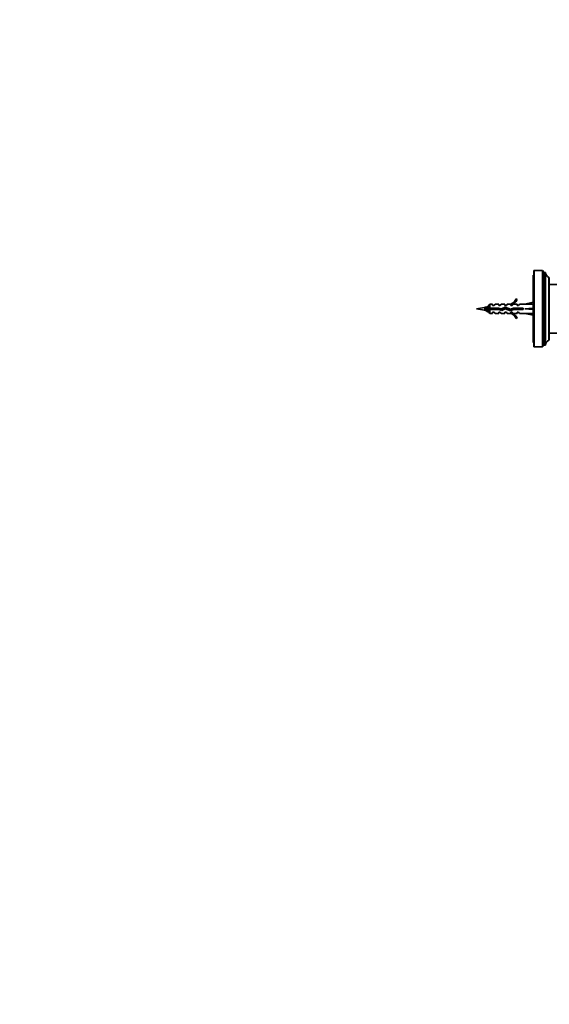
# Model space of a CAD drawing. Units: millimetres. Extents: x 0 to 1478, y 0 to 1758.
# Drawn here: x 751 to 1098, y 721 to 1365 of the extents above; entities that cross this region are included whole.
import ezdxf
from ezdxf import colors
from ezdxf.entities.mleader import LeaderData, LeaderLine
from ezdxf.math import Vec2, Vec3

# ---------------------------------------------------------------- set-up
doc = ezdxf.new("R2010")
doc.units = ezdxf.units.MM
doc.layers.add('DV4_Défaut', color=7, linetype='Continuous')
doc.layers.add('Défaut', color=7, linetype='Continuous')

# ---------------------------------------------------------------- blocks, each defined once
blk = doc.blocks.new('_DOT')
at = {"color": 0}
blk.add_line((0, 0), (-1, 0), dxfattribs=at)
at = {"color": 0, "const_width": 0.333}
blk.add_lwpolyline([(-0.1665, 0, 1), (0.1665, 0, 1)], format="xyb", close=True, dxfattribs=at)
blk = doc.blocks.new('SE3')
at = {"layer": 'DV4_Défaut', "color": 7, "linetype": 'Continuous', "lineweight": 35}
for p, q in [((1087.9, 1198.14), (1087.9, 1201.14)), ((1088, 1201.14), (1087.9, 1201.14)), ((1088, 1151.14), (1088, 1201.14)), ((1093.6, 1201.14), (1088, 1201.14)), ((1093.6, 1151.14), (1093.6, 1201.14)), ((1094.6, 1199.94), (1093.6, 1201.14)), ((1094.6, 1152.34), (1094.6, 1199.94)), ((1095.6, 1199.94), (1094.6, 1199.94)), ((1095.6, 1152.34), (1095.6, 1199.94)), ((1087.4, 1154.14), (1087.4, 1198.14)), ((1087.5, 1198.14), (1087.4, 1198.14)), ((1087.5, 1154.14), (1087.5, 1198.14)), ((1088, 1198.14), (1087.5, 1198.14)), ((1097.6, 1155.54), (1097.6, 1196.74)), ((1097.7, 1196.74), (1097.6, 1196.74)), ((1098, 1155.84), (1098, 1196.44)), ((1151, 1192.14), (1098, 1192.14)), ((1076.36, 1182.56), (1076.96, 1182.21)), ((1087.4, 1180.39), (1081.92, 1179.14)), ((1055.67, 1177.1), (1050.4, 1176.14)), ((1050.4, 1176.14), (1055.67, 1175.18)), ((1056.26, 1176.71), (1057.01, 1176.86)), ((1056.26, 1176.52), (1056.26, 1176.71)), ((1056.49, 1175.82), (1056.49, 1175.82)), ((1057.01, 1176.86), (1057.76, 1176.71)), ((1059.1, 1179.14), (1057.9, 1177.94)), ((1057.9, 1176.64), (1057.9, 1177.94)), ((1057.9, 1176.64), (1059.1, 1176.64)), ((1059.1, 1175.64), (1057.9, 1175.64)), ((1057.9, 1174.34), (1057.9, 1175.64)), ((1057.9, 1174.34), (1059.1, 1173.14)), ((1057.94, 1176.02), (1057.94, 1175.99)), ((1058.9, 1176.15), (1058.9, 1176.15)), ((1059.1, 1176.64), (1059.1, 1179.14)), ((1060.9, 1179.14), (1059.1, 1179.14)), ((1059.1, 1176.64), (1065.01, 1176.64)), ((1059.1, 1175.64), (1059.1, 1173.14)), ((1064.87, 1175.64), (1059.1, 1175.64)), ((1060.41, 1176.14), (1060.41, 1176.14)), ((1060.9, 1178.39), (1060.9, 1179.14)), ((1061.9, 1178.39), (1060.9, 1178.39)), ((1060.9, 1173.14), (1060.9, 1173.89)), ((1060.9, 1173.89), (1061.9, 1173.89)), ((1061.9, 1178.39), (1062.48, 1179.14)), ((1061.9, 1173.89), (1062.48, 1173.14)), ((1064.9, 1179.14), (1062.48, 1179.14)), ((1066.84, 1175.08), (1064.87, 1175.64)), ((1064.9, 1178.39), (1064.9, 1179.14)), ((1065.9, 1178.39), (1064.9, 1178.39)), ((1064.9, 1173.14), (1064.9, 1173.89)), ((1064.9, 1173.89), (1065.9, 1173.89)), ((1065.01, 1176.64), (1066.77, 1176.14)), ((1065.9, 1178.39), (1066.48, 1179.14)), ((1065.9, 1173.89), (1066.48, 1173.14)), ((1068.9, 1179.14), (1066.48, 1179.14)), ((1066.77, 1176.14), (1069.01, 1177.14)), ((1069.05, 1176.06), (1066.84, 1175.08)), ((1068.9, 1179.14), (1068.9, 1178.39)), ((1069.9, 1178.39), (1068.9, 1178.39)), ((1068.9, 1173.14), (1068.9, 1173.89)), ((1068.9, 1173.89), (1069.9, 1173.89)), ((1069.01, 1177.14), (1072.65, 1175.83)), ((1072.69, 1174.76), (1069.05, 1176.06)), ((1069.9, 1178.39), (1070.48, 1179.14)), ((1069.9, 1173.89), (1070.48, 1173.14)), ((1072.9, 1179.14), (1070.48, 1179.14)), ((1072.65, 1175.83), (1074.46, 1176.64)), ((1072.68, 1179.05), (1072.9, 1179.14)), ((1072.68, 1179.05), (1072.9, 1179.05)), ((1072.9, 1173.14), (1072.68, 1173.24)), ((1072.9, 1173.24), (1072.68, 1173.24)), ((1074.67, 1175.64), (1072.69, 1174.76)), ((1072.9, 1178.39), (1072.9, 1179.05)), ((1073.76, 1178.39), (1072.9, 1178.39)), ((1072.9, 1173.89), (1073.76, 1173.89)), ((1072.9, 1173.24), (1072.9, 1173.89)), ((1073.76, 1178.39), (1074.5, 1179.14)), ((1073.76, 1173.89), (1074.5, 1173.14)), ((1074.46, 1176.64), (1080.91, 1176.64)), ((1076.9, 1179.14), (1074.5, 1179.14)), ((1080.91, 1175.64), (1074.67, 1175.64)), ((1076.9, 1179.14), (1076.9, 1178.39)), ((1077.76, 1178.39), (1076.9, 1178.39)), ((1076.9, 1173.89), (1076.9, 1173.14)), ((1076.9, 1173.89), (1077.76, 1173.89)), ((1078.5, 1179.14), (1077.76, 1178.39)), ((1077.76, 1173.89), (1078.5, 1173.14)), ((1081.92, 1179.14), (1078.5, 1179.14)), ((1080.91, 1176.64), (1080.91, 1175.64)), ((1087.4, 1176.14), (1081.92, 1176.14)), ((1059.1, 1173.14), (1060.9, 1173.14)), ((1062.48, 1173.14), (1064.9, 1173.14)), ((1066.48, 1173.14), (1068.9, 1173.14)), ((1070.48, 1173.14), (1072.9, 1173.14)), ((1074.5, 1173.14), (1076.9, 1173.14)), ((1076.96, 1170.07), (1076.36, 1169.72)), ((1078.5, 1173.14), (1081.92, 1173.14)), ((1087.4, 1171.89), (1081.92, 1173.14)), ((1087.4, 1154.14), (1087.5, 1154.14)), ((1087.5, 1154.14), (1088, 1154.14)), ((1087.9, 1151.14), (1087.9, 1154.14)), ((1097.6, 1155.54), (1097.7, 1155.54)), ((1098, 1160.14), (1119.95, 1160.14)), ((1087.9, 1151.14), (1088, 1151.14)), ((1088, 1151.14), (1093.6, 1151.14)), ((1093.6, 1151.14), (1094.6, 1152.34)), ((1094.6, 1152.34), (1095.6, 1152.34))]:
    blk.add_line(p, q, dxfattribs=at)
at = {"layer": 'DV4_Défaut', "color": 7, "linetype": 'Continuous', "lineweight": 18}
for p, q in [((1097.7, 1155.54), (1097.7, 1196.74)), ((1055.67, 1175.18), (1055.67, 1177.1)), ((1062.82, 1176.35), (1062.82, 1176.64))]:
    blk.add_line(p, q, dxfattribs=at)
at = {"layer": 'DV4_Défaut', "color": 7, "linetype": 'Continuous', "lineweight": 35}
for centre, radius, start, end in [((1099.16, 1199.94), 3.56, 180, 244.01077), ((1097.7, 1196.44), 0.3, 0, 90), ((1070.34, 1185.19), 6.57, 293.0263, 336.45908), ((1070.34, 1185.19), 7.27, 290.71234, 335.84526), ((1062.82, 1137.72), 40.02, 97.05445, 100.29279), ((1062.82, 1214.56), 40.02, 259.70721, 261.22201), ((793.96, 698.94), 543.51, 60.96625, 61.05802), ((1365.16, 620.43), 633.29, 119.01383, 119.03185), ((1070.34, 1167.09), 7.27, 24.15474, 69.28766), ((1070.34, 1167.09), 6.57, 23.54092, 66.9737), ((1099.16, 1152.34), 3.56, 115.98923, 180), ((1097.7, 1155.84), 0.3, 270, 0)]:
    blk.add_arc(centre, radius, start, end, dxfattribs=at)
for major_axis, ratio, start_param, end_param in [((51.94, 0.76), 0.055876, 1.20343, 1.314474), ((51.94, 2.9), 0.014553, -1.316105, -1.205061), ((51.94, -2.9), 0.014553, 1.205061, 1.316105), ((51.94, -0.76), 0.055876, -1.314474, -1.20343)]:
    blk.add_ellipse((1068.79, 1176.14), major_axis=major_axis, ratio=ratio, start_param=start_param, end_param=end_param, dxfattribs=at)
for points, knots in [([(1056.97, 1174.58), (1056.92, 1174.6), (1056.87, 1174.67), (1056.73, 1174.96), (1056.63, 1175.26), (1056.45, 1175.96), (1056.35, 1176.36), (1056.26, 1176.71)], [0, 0, 0, 0, 0.211203, 0.211203, 0.605602, 0.605602, 1, 1, 1, 1]), ([(1056.26, 1176.52), (1056.31, 1176.41), (1056.35, 1176.28), (1056.4, 1176.15), (1056.4, 1176.15), (1056.4, 1176.15), (1056.4, 1176.15)], [0, 0, 0, 0, 0.986095, 0.986095, 0.986095, 1, 1, 1, 1]), ([(1057.74, 1174.15), (1057.68, 1174.18), (1057.63, 1174.27), (1057.48, 1174.64), (1057.38, 1175.03), (1057.2, 1175.92), (1057.1, 1176.42), (1057.01, 1176.86)], [0, 0, 0, 0, 0.22405, 0.22405, 0.612025, 0.612025, 1, 1, 1, 1]), ([(1058.06, 1175.64), (1058.02, 1175.78), (1057.97, 1175.93), (1057.93, 1176.07), (1057.92, 1176.1), (1057.91, 1176.12), (1057.9, 1176.15)], [0, 0, 0, 0, 0.860207, 0.860207, 0.860207, 1, 1, 1, 1]), ([(1058.76, 1176.64), (1058.8, 1176.5), (1058.85, 1176.34), (1058.89, 1176.19), (1058.9, 1176.17), (1058.9, 1176.16), (1058.9, 1176.15)], [0, 0, 0, 0, 0.9342397, 0.9342397, 0.9342397, 1, 1, 1, 1]), ([(1059.03, 1175.65), (1058.95, 1175.94), (1058.88, 1176.27), (1058.79, 1176.59), (1058.78, 1176.63), (1058.77, 1176.66)], [0, 0, 0, 0, 0.902008, 0.902008, 1, 1, 1, 1]), ([(1060.54, 1175.63), (1060.46, 1175.93), (1060.38, 1176.26), (1060.29, 1176.58), (1060.29, 1176.61), (1060.28, 1176.63)], [0, 0, 0, 0, 0.932337, 0.932337, 1, 1, 1, 1]), ([(1060.54, 1175.63), (1060.51, 1175.75), (1060.48, 1175.87), (1060.45, 1175.98), (1060.43, 1176.03), (1060.42, 1176.09), (1060.41, 1176.14)], [0, 0, 0, 0, 0.702586, 0.702586, 0.702586, 1, 1, 1, 1]), ([(1061.27, 1176.65), (1061.31, 1176.53), (1061.34, 1176.4), (1061.37, 1176.28), (1061.42, 1176.1), (1061.46, 1175.91), (1061.51, 1175.74), (1061.52, 1175.7), (1061.53, 1175.67), (1061.53, 1175.64)], [0, 0, 0, 0, 0.369926, 0.369926, 0.369926, 0.90179, 0.90179, 0.90179, 1, 1, 1, 1]), ([(1061.53, 1175.65), (1061.47, 1175.9), (1061.4, 1176.16), (1061.32, 1176.49), (1061.29, 1176.57), (1061.27, 1176.65)], [0, 0, 0, 0, 0.754846, 0.754846, 1, 1, 1, 1]), ([(1062.26, 1175.64), (1062.2, 1175.91), (1062.14, 1176.2), (1062.08, 1176.54), (1062.06, 1176.59), (1062.05, 1176.64)], [0, 0, 0, 0, 0.838328, 0.838328, 1, 1, 1, 1]), ([(1063.81, 1176.64), (1063.85, 1176.5), (1063.89, 1176.34), (1063.93, 1176.19), (1063.97, 1176.01), (1064.02, 1175.82), (1064.07, 1175.64), (1064.07, 1175.64), (1064.07, 1175.64), (1064.07, 1175.64)], [0, 0, 0, 0, 0.451447, 0.451447, 0.451447, 0.995278, 0.995278, 0.995278, 1, 1, 1, 1]), ([(1064.76, 1175.64), (1064.71, 1175.85), (1064.67, 1176.07), (1064.6, 1176.41), (1064.58, 1176.53), (1064.55, 1176.64)], [0, 0, 0, 0, 0.646969, 0.646969, 1, 1, 1, 1]), ([(1065.55, 1175.44), (1065.46, 1175.76), (1065.38, 1176.13), (1065.28, 1176.51), (1065.27, 1176.54), (1065.26, 1176.58)], [0, 0, 0, 0, 0.912953, 0.912953, 1, 1, 1, 1]), ([(1066.41, 1176.24), (1066.41, 1176.24), (1066.42, 1176.24), (1066.42, 1176.23), (1066.46, 1176.05), (1066.51, 1175.86), (1066.56, 1175.68), (1066.6, 1175.51), (1066.65, 1175.34), (1066.69, 1175.19), (1066.7, 1175.15), (1066.72, 1175.11), (1066.73, 1175.07)], [0, 0, 0, 0, 0.00641, 0.00641, 0.00641, 0.4441, 0.4441, 0.4441, 0.882503, 0.882503, 0.882503, 1, 1, 1, 1]), ([(1067.33, 1175.29), (1067.27, 1175.54), (1067.22, 1175.82), (1067.15, 1176.16), (1067.14, 1176.23), (1067.12, 1176.3)], [0, 0, 0, 0, 0.80025, 0.80025, 1, 1, 1, 1]), ([(1068.71, 1177.02), (1068.73, 1176.95), (1068.75, 1176.88), (1068.77, 1176.81), (1068.81, 1176.64), (1068.86, 1176.46), (1068.91, 1176.28), (1068.93, 1176.19), (1068.95, 1176.11), (1068.97, 1176.02)], [0, 0, 0, 0, 0.227329, 0.227329, 0.227329, 0.759311, 0.759311, 0.759311, 1, 1, 1, 1]), ([(1069.72, 1175.82), (1069.71, 1175.85), (1069.71, 1175.87), (1069.63, 1176.26), (1069.56, 1176.64), (1069.48, 1176.98)], [0, 0, 0, 0, 0.065876, 0.065876, 1, 1, 1, 1]), ([(1071.41, 1176.28), (1071.45, 1176.11), (1071.49, 1175.93), (1071.53, 1175.76), (1071.58, 1175.58), (1071.63, 1175.41), (1071.67, 1175.26), (1071.69, 1175.2), (1071.71, 1175.14), (1071.73, 1175.09)], [0, 0, 0, 0, 0.401469, 0.401469, 0.401469, 0.831816, 0.831816, 0.831816, 1, 1, 1, 1]), ([(1072.44, 1174.84), (1072.37, 1175.09), (1072.31, 1175.39), (1072.22, 1175.8), (1072.2, 1175.9), (1072.18, 1176)], [0, 0, 0, 0, 0.767825, 0.767825, 1, 1, 1, 1]), ([(1073.19, 1174.98), (1073.14, 1175.12), (1073.09, 1175.3), (1073, 1175.63), (1072.96, 1175.79), (1072.92, 1175.95)], [0, 0, 0, 0, 0.563892, 0.563892, 1, 1, 1, 1]), ([(1073.88, 1176.38), (1073.88, 1176.37), (1073.88, 1176.37), (1073.89, 1176.36), (1073.93, 1176.18), (1073.98, 1175.99), (1074.02, 1175.8), (1074.06, 1175.66), (1074.1, 1175.52), (1074.13, 1175.39)], [0, 0, 0, 0, 0.023423, 0.023423, 0.023423, 0.5686, 0.5686, 0.5686, 1, 1, 1, 1]), ([(1076.31, 1176.65), (1076.33, 1176.57), (1076.35, 1176.48), (1076.37, 1176.4), (1076.42, 1176.22), (1076.47, 1176.03), (1076.51, 1175.85), (1076.53, 1175.77), (1076.55, 1175.7), (1076.57, 1175.63)], [0, 0, 0, 0, 0.247517, 0.247517, 0.247517, 0.785635, 0.785635, 0.785635, 1, 1, 1, 1]), ([(1078, 1175.63), (1077.99, 1175.67), (1077.98, 1175.7), (1077.89, 1176.04), (1077.82, 1176.35), (1077.74, 1176.64)], [0, 0, 0, 0, 0.108848, 0.108848, 1, 1, 1, 1]), ([(1078.81, 1176.65), (1078.83, 1176.58), (1078.85, 1176.51), (1078.86, 1176.44), (1078.91, 1176.26), (1078.96, 1176.07), (1079, 1175.89), (1079.03, 1175.8), (1079.05, 1175.72), (1079.07, 1175.63)], [0, 0, 0, 0, 0.207908, 0.207908, 0.207908, 0.745703, 0.745703, 0.745703, 1, 1, 1, 1]), ([(1079.76, 1175.64), (1079.7, 1175.93), (1079.64, 1176.23), (1079.57, 1176.57), (1079.56, 1176.61), (1079.55, 1176.64)], [0, 0, 0, 0, 0.884896, 0.884896, 1, 1, 1, 1]), ([(1080.5, 1175.64), (1080.48, 1175.71), (1080.46, 1175.79), (1080.37, 1176.13), (1080.31, 1176.39), (1080.24, 1176.64)], [0, 0, 0, 0, 0.238799, 0.238799, 1, 1, 1, 1])]:
    blk.add_open_spline(points, degree=3, knots=knots, dxfattribs=at)
for points in [[(1058.04, 1175.62), (1057.94, 1175.97), (1057.85, 1176.36), (1057.76, 1176.71)], [(1057.82, 1174.15), (1057.8, 1174.14), (1057.78, 1174.14), (1057.76, 1174.14)], [(1059.76, 1175.64), (1059.69, 1175.97), (1059.62, 1176.32), (1059.55, 1176.65)], [(1062.82, 1176.35), (1062.79, 1176.45), (1062.77, 1176.55), (1062.74, 1176.65)], [(1063, 1175.64), (1062.94, 1175.86), (1062.88, 1176.11), (1062.82, 1176.35)], [(1068.01, 1175.59), (1067.92, 1175.91), (1067.84, 1176.26), (1067.76, 1176.59)], [(1070.53, 1175.52), (1070.42, 1175.9), (1070.32, 1176.33), (1070.22, 1176.71)], [(1074.76, 1175.63), (1074.69, 1175.96), (1074.62, 1176.31), (1074.55, 1176.64)], [(1075.5, 1175.63), (1075.41, 1175.96), (1075.33, 1176.32), (1075.24, 1176.65)], [(1077.26, 1175.64), (1077.19, 1175.96), (1077.12, 1176.32), (1077.05, 1176.64)]]:
    blk.add_open_spline(points, degree=3, dxfattribs=at)

msp = doc.modelspace()

# ---------------------------------------------------------------- block references
at = {"layer": 'Défaut'}
msp.add_blockref('SE3', (0, 0), dxfattribs=at)

# ---------------------------------------------------------------- leaders
at = {"layer": 'Défaut', "color": 7, "linetype": 'Continuous', "lineweight": 18}
ml = msp.add_multileader_mtext('Standard', dxfattribs=at)
ml.set_content('{\\pxsm0.9;\\fSolid Edge ISO|b1||i0||c0|p34;\\W1.;16/09/2020\\P}', color=256)
ml.set_leader_properties()
ml.set_arrow_properties(name='DOT')
ml.build(insert=Vec2(0, 0))
ml.multileader.update_dxf_attribs({"leader_type": 0, "dogleg_length": 0, "arrow_head_size": 12})
ctx = ml.context
ctx.base_point, ctx.char_height, ctx.arrow_head_size, ctx.landing_gap_size = Vec3(1390.41, 1750.71), 12, 12, 4.2
notes = []
notes.append((ctx, [(0, (0, 0, 0), (0, 0), (1, 0), 1, [])]))
ctx.mtext.insert = Vec3(1392.41, 1756.83)
for ctx, leaders in notes:
    for number, flags, end, landing, length, lines in leaders:
        leader = LeaderData()
        leader.index, (leader.has_last_leader_line, leader.has_dogleg_vector, leader.attachment_direction) = number, flags
        leader.last_leader_point, leader.dogleg_vector, leader.dogleg_length = Vec3(end), Vec3(landing), length
        for number, points, colour, breaks in lines:
            line = LeaderLine()
            line.index, line.vertices, line.color, line.breaks = number, Vec3.list(points), colors.encode_raw_color(colour), breaks
            leader.lines.append(line)
        ctx.leaders.append(leader)

doc.saveas('drawing.dxf')
